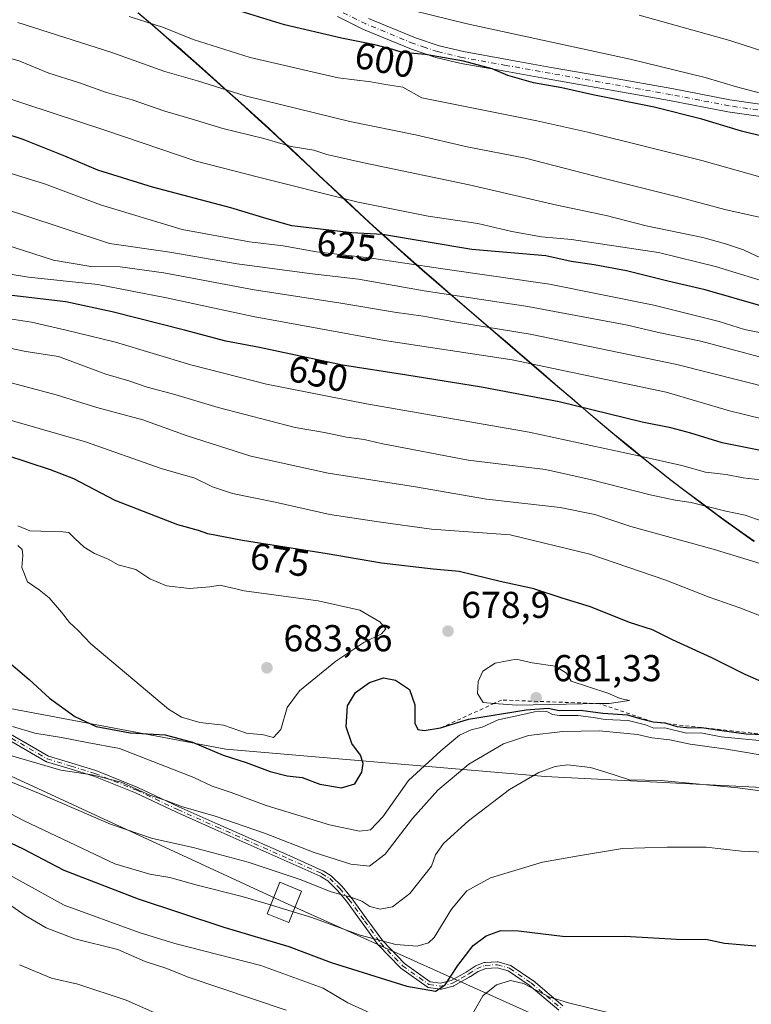
# Model space of a CAD drawing. Units: metres. Extents: x 566292 to 569715, y 4751886 to 4754233.
# Drawn here: x 568239 to 568435, y 4752131 to 4752394 of the extents above; entities that cross this region are included whole.
import ezdxf
from ezdxf.enums import TextEntityAlignment as Align

# ---------------------------------------------------------------- set-up
doc = ezdxf.new("R2010")
doc.units = ezdxf.units.M
doc.header["$MEASUREMENT"] = 0
doc.linetypes.add('DGN Style 2', pattern=[1.648017, 0.98881, -0.659207])
doc.linetypes.add('DGN Style 4', pattern=[2.638475, 1.318413, -0.659207, 0.001648, -0.659207])
for name, color, linetype, lineweight in [('Arbolado forestal CxS', 92, 'Continuous', 0), ('Camino Cxs', 7, 'Continuous', 0), ('Camino eje', 30, 'DGN Style 4', 13), ('Curva de nivel maestra', 30, 'Continuous', 30), ('Curva de nivel normal', 30, 'Continuous', 0), ('Escarpado lineal', 30, 'DGN Style 2', 0), ('Municipio', 91, 'Continuous', 13), ('Municipio CxS', 4, 'Continuous', 0), ('Punto de cota en terreno', 7, 'Continuous', 0), ('Rótulo de curva de nivel directora', 7, 'Continuous', 0), ('Rótulo de punto de cota en terreno', 7, 'Continuous', 0), ('Suelo desnudo CxS', 253, 'Continuous', 0), ('Tendido', 6, 'Continuous', 0), ('Torre de tendido Cxs', 51, 'Continuous', 0)]:
    doc.layers.add(name, color=color, linetype=linetype, lineweight=lineweight)
doc.styles.add('Style-Arial', font='txt')

# ---------------------------------------------------------------- blocks, each defined once
blk = doc.blocks.new('5PATER')
at = {"layer": 'Suelo desnudo CxS', "linetype": 'Continuous', "lineweight": 0}
h = blk.add_hatch(color=51, dxfattribs=at)
edge = h.paths.add_edge_path()
edge.add_ellipse((0, 0), major_axis=(-0.11, -0.111), ratio=0.999422, start_angle=0, end_angle=360)

msp = doc.modelspace()

# ---------------------------------------------------------------- linework, layer by layer
at = {"layer": 'Arbolado forestal CxS', "color": 92, "linetype": 'Continuous', "lineweight": 0}
for points in [[(568270.5691, 4752396.1673, 603.8685), (568274.3691, 4752392.9271, 604.9146), (568278.1689, 4752389.6673, 605.5292), (568281.9385, 4752386.3873, 605.74), (568283.1787, 4752385.2873, 606.0978), (568286.9287, 4752381.9771, 607.4624), (568290.6585, 4752378.6575, 608.579), (568294.3883, 4752375.3273, 609.6086), (568298.1083, 4752371.9873, 610.7785), (568301.8179, 4752368.6273, 611.992), (568305.5181, 4752365.2673, 613.1256), (568307.9475, 4752363.0275, 614.1398), (568311.6179, 4752359.6273, 615.4031), (568315.2575, 4752356.2075, 616.8764), (568318.8975, 4752352.7773, 618.8519), (568322.5375, 4752349.3473, 620.4078), (568326.1771, 4752345.9173, 621.247), (568329.8269, 4752342.5073, 622.0206), (568333.5069, 4752339.1173, 623.1297), (568337.2069, 4752335.7573, 625.4499), (568339.0567, 4752334.0975, 626.6), (568342.7965, 4752330.7771, 628.2385), (568346.5463, 4752327.4773, 630.2458), (568350.3165, 4752324.1873, 632.0876), (568354.1061, 4752320.9175, 634.0325), (568357.8961, 4752317.6573, 636.059), (568361.6857, 4752314.3975, 637.8787), (568365.4859, 4752311.1473, 640.198), (568369.2855, 4752307.8975, 641.844), (568371.4353, 4752306.0375, 642.6178), (568375.2257, 4752302.7773, 644.1213), (568379.0155, 4752299.5175, 645.7382), (568382.8053, 4752296.2573, 647.1751), (568386.6051, 4752292.9971, 648.7022), (568390.4049, 4752289.7577, 649.8031), (568394.2249, 4752286.5273, 650.9858), (568398.0649, 4752283.3173, 652.112), (568401.9145, 4752280.1375, 653.332), (568405.7945, 4752276.9775, 654.3058), (568409.2743, 4752274.2071, 655.3609), (568413.2243, 4752271.1275, 656.7226), (568417.1941, 4752268.0873, 657.8531), (568421.1841, 4752265.0775, 658.8052), (568425.1939, 4752262.0973, 660.0242), (568427.1837, 4752260.6273, 660.587), (568431.2439, 4752257.6973, 661.5465), (568435.3435, 4752254.8371, 662.3828)], [(568435.3435, 4752254.8371, 662.3828), (568431.2439, 4752257.6973, 661.5465), (568427.1837, 4752260.6273, 660.587), (568425.1939, 4752262.0973, 660.0242), (568421.1841, 4752265.0775, 658.8052), (568417.1941, 4752268.0873, 657.8531), (568413.2243, 4752271.1275, 656.7226), (568409.2743, 4752274.2071, 655.3609), (568405.7945, 4752276.9775, 654.3058), (568401.9145, 4752280.1375, 653.332), (568398.0649, 4752283.3173, 652.112), (568394.2249, 4752286.5273, 650.9858), (568390.4049, 4752289.7577, 649.8031), (568386.6051, 4752292.9971, 648.7022), (568382.8053, 4752296.2573, 647.1751), (568379.0155, 4752299.5175, 645.7382), (568375.2257, 4752302.7773, 644.1213), (568371.4353, 4752306.0375, 642.6178), (568369.2855, 4752307.8975, 641.844), (568365.4859, 4752311.1473, 640.198), (568361.6857, 4752314.3975, 637.8787), (568357.8961, 4752317.6573, 636.059), (568354.1061, 4752320.9175, 634.0325), (568350.3165, 4752324.1873, 632.0876), (568346.5463, 4752327.4773, 630.2458), (568342.7965, 4752330.7771, 628.2385), (568339.0567, 4752334.0975, 626.6), (568337.2069, 4752335.7573, 625.4499), (568333.5069, 4752339.1173, 623.1297), (568329.8269, 4752342.5073, 622.0206), (568326.1771, 4752345.9173, 621.247), (568322.5375, 4752349.3473, 620.4078), (568318.8975, 4752352.7773, 618.8519), (568315.2575, 4752356.2075, 616.8764), (568311.6179, 4752359.6273, 615.4031), (568307.9475, 4752363.0275, 614.1398), (568305.5181, 4752365.2673, 613.1256), (568301.8179, 4752368.6273, 611.992), (568298.1083, 4752371.9873, 610.7785), (568294.3883, 4752375.3273, 609.6086), (568290.6585, 4752378.6575, 608.579), (568286.9287, 4752381.9771, 607.4624), (568283.1787, 4752385.2873, 606.0978), (568281.9385, 4752386.3873, 605.74), (568278.1689, 4752389.6673, 605.5292), (568274.3691, 4752392.9271, 604.9146), (568270.5691, 4752396.1673, 603.8685)], [(568270.5691, 4752396.1673, 603.8685), (568274.3691, 4752392.9271, 604.9146), (568278.1689, 4752389.6673, 605.5292), (568281.9385, 4752386.3873, 605.74), (568283.1787, 4752385.2873, 606.0978), (568286.9287, 4752381.9771, 607.4624), (568290.6585, 4752378.6575, 608.579), (568294.3883, 4752375.3273, 609.6086), (568298.1083, 4752371.9873, 610.7785), (568301.8179, 4752368.6273, 611.992), (568305.5181, 4752365.2673, 613.1256), (568307.9475, 4752363.0275, 614.1398), (568311.6179, 4752359.6273, 615.4031), (568315.2575, 4752356.2075, 616.8764), (568318.8975, 4752352.7773, 618.8519), (568322.5375, 4752349.3473, 620.4078), (568326.1771, 4752345.9173, 621.247), (568329.8269, 4752342.5073, 622.0206), (568333.5069, 4752339.1173, 623.1297), (568337.2069, 4752335.7573, 625.4499), (568339.0567, 4752334.0975, 626.6), (568342.7965, 4752330.7771, 628.2385), (568346.5463, 4752327.4773, 630.2458), (568350.3165, 4752324.1873, 632.0876), (568354.1061, 4752320.9175, 634.0325), (568357.8961, 4752317.6573, 636.059), (568361.6857, 4752314.3975, 637.8787), (568365.4859, 4752311.1473, 640.198), (568369.2855, 4752307.8975, 641.844), (568371.4353, 4752306.0375, 642.6178), (568375.2257, 4752302.7773, 644.1213), (568379.0155, 4752299.5175, 645.7382), (568382.8053, 4752296.2573, 647.1751), (568386.6051, 4752292.9971, 648.7022), (568390.4049, 4752289.7577, 649.8031), (568394.2249, 4752286.5273, 650.9858), (568398.0649, 4752283.3173, 652.112), (568401.9145, 4752280.1375, 653.332), (568405.7945, 4752276.9775, 654.3058), (568409.2743, 4752274.2071, 655.3609), (568413.2243, 4752271.1275, 656.7226), (568417.1941, 4752268.0873, 657.8531), (568421.1841, 4752265.0775, 658.8052), (568425.1939, 4752262.0973, 660.0242), (568427.1837, 4752260.6273, 660.587), (568431.2439, 4752257.6973, 661.5465), (568435.3435, 4752254.8371, 662.3828)], [(568496.2831, 4752201.8303, 665.9513), (568446.1809, 4752188.5291, 661.5911), (568379.3771, 4752191.9011, 660.1041), (568294.0463, 4752199.2433, 677.3345), (568198.9193, 4752217.1249, 665.9478), (568137.9087, 4752242.8611, 664.7916), (568072.8005, 4752279.9195, 662.0198), (568020.1887, 4752300.1579, 665.8287), (567977.7037, 4752321.9241, 666.8448), (567939.3275, 4752332.1935, 667.6117), (567922.7755, 4752312.5387, 664.3446), (567901.0521, 4752287.7123, 659.147), (567888.6379, 4752260.8169, 653.1407), (567892.7753, 4752231.8525, 648.0195), (567888.9357, 4752202.4091, 643.1621), (567879.9601, 4752167.6357, 636.2758), (567864.0497, 4752141.2829, 630.8522), (567835.4125, 4752117.6999, 625.0431), (567811.6217, 4752109.4413, 622.075), (567805.8045, 4752107.4221, 621.4475)], [(568446.1809, 4752188.5291, 661.5911), (568379.3771, 4752191.9011, 660.1041), (568294.0463, 4752199.2433, 677.3345), (568198.9193, 4752217.1249, 665.9478)], [(568198.9193, 4752217.1249, 665.9478), (568294.0463, 4752199.2433, 677.3345), (568379.3771, 4752191.9011, 660.1041), (568446.1809, 4752188.5291, 661.5911), (568496.2831, 4752201.8303, 665.9513), (568518.7809, 4752192.8673, 649.9332), (568523.2407, 4752190.5971, 648.6376), (568523.4807, 4752190.4571, 648.5536), (568528.0307, 4752187.4171, 646.6734), (568531.7507, 4752184.4869, 645.3776), (568532.6105, 4752183.7071, 645.0832), (568572.1683, 4752107.8279, 621.4826), (568632.7259, 4752031.1581, 598.0638), (568658.6349, 4752001.7083, 588.4668), (568661.4747, 4751998.4783, 587.4306), (568696.8601, 4751968.6325, 578.0836), (568717.9811, 4751942.2305, 576.0287), (568728.5411, 4751910.5481, 573.1586), (568728.9075, 4751909.8886, 573.064), (568201.0048, 4751904.6682, 585.588)]]:
    msp.add_polyline3d(points, dxfattribs=at)
at = {"layer": 'Camino Cxs', "color": 7, "linetype": 'Continuous', "lineweight": 0}
for points in [[(568643.3001, 4752381.0301, 586.0084), (568627.2901, 4752379.5401, 584.8279), (568611.3001, 4752378.2101, 588.1173), (568600.2601, 4752376.0501, 606.475), (568592.9901, 4752374.6201, 604.0895), (568574.6301, 4752371.2401, 589.6519), (568560.9301, 4752369.8301, 590.9273), (568558.1801, 4752369.5501, 591.6828), (568541.7301, 4752368.4901, 594.3761), (568525.5201, 4752367.8001, 593.3265), (568509.3201, 4752367.4601, 602.9705), (568492.9301, 4752367.5101, 608.2632), (568476.5201, 4752367.5901, 602.3176), (568460.2001, 4752367.2301, 601.4), (568443.9401, 4752367.4601, 603.4284), (568428.2701, 4752369.7001, 600.7174), (568412.6501, 4752372.7101, 600.5125), (568380.4601, 4752378.4101, 602.0113), (568368.6801, 4752380.5101, 603.2841), (568356.9001, 4752382.6301, 602.1936), (568350.1901, 4752384.2301, 608.5093), (568343.6301, 4752386.4201, 609.3093), (568330.7901, 4752391.7201, 602.0245), (568323.8901, 4752395.1301, 600.6535)], [(568643.3001, 4752381.0301, 586.0084), (568627.2901, 4752379.5401, 584.8279), (568611.3001, 4752378.2101, 588.1173), (568600.2601, 4752376.0501, 606.475), (568592.9901, 4752374.6201, 604.0895), (568574.6301, 4752371.2401, 589.6519), (568560.9301, 4752369.8301, 590.9273), (568558.1801, 4752369.5501, 591.6828), (568541.7301, 4752368.4901, 594.3761), (568525.5201, 4752367.8001, 593.3265), (568509.3201, 4752367.4601, 602.9705), (568492.9301, 4752367.5101, 608.2632), (568476.5201, 4752367.5901, 602.3176), (568460.2001, 4752367.2301, 601.4), (568443.9401, 4752367.4601, 603.4284), (568428.2701, 4752369.7001, 600.7174), (568412.6501, 4752372.7101, 600.5125), (568380.4601, 4752378.4101, 602.0113), (568368.6801, 4752380.5101, 603.2841), (568356.9001, 4752382.6301, 602.1936), (568350.1901, 4752384.2301, 608.5093), (568343.6301, 4752386.4201, 609.3093), (568330.7901, 4752391.7201, 602.0245), (568323.8901, 4752395.1301, 600.6535)], [(568332.1201, 4752394.6401, 603.5763), (568344.7601, 4752389.4201, 607.6465), (568351.0701, 4752387.3201, 606.7471), (568357.5601, 4752385.7701, 603.3028), (568369.2401, 4752383.6701, 603.073), (568381.0201, 4752381.5701, 600.0774), (568397.1101, 4752378.7201, 605.3741), (568413.2301, 4752375.8701, 599.2292), (568428.8001, 4752372.8601, 598.9542), (568444.1901, 4752370.6701, 599.8644), (568460.1901, 4752370.4401, 599.6736), (568476.4901, 4752370.8001, 604.7121), (568492.9401, 4752370.7201, 607.0427), (568509.2601, 4752370.6701, 606.7291), (568525.4201, 4752371.0001, 592.2846), (568541.5601, 4752371.6901, 594.5165), (568543.3301, 4752371.8101, 594.6143), (568557.9201, 4752372.7501, 591.6052), (568574.1701, 4752374.4201, 590.143), (568592.3901, 4752377.7701, 603.2785), (568610.8601, 4752381.4001, 588.8315), (568627.3001, 4752382.7651, 583.0654), (568642.8501, 4752384.2101, 587.386)], [(568332.1201, 4752394.6401, 603.5763), (568344.7601, 4752389.4201, 607.6465), (568351.0701, 4752387.3201, 606.7471), (568357.5601, 4752385.7701, 603.3028), (568369.2401, 4752383.6701, 603.073), (568381.0201, 4752381.5701, 600.0774), (568397.1101, 4752378.7201, 605.3741), (568413.2301, 4752375.8701, 599.2292), (568428.8001, 4752372.8601, 598.9542), (568444.1901, 4752370.6701, 599.8644), (568460.1901, 4752370.4401, 599.6736), (568476.4901, 4752370.8001, 604.7121), (568492.9401, 4752370.7201, 607.0427), (568509.2601, 4752370.6701, 606.7291), (568525.4201, 4752371.0001, 592.2846), (568541.5601, 4752371.6901, 594.5165), (568543.3301, 4752371.8101, 594.6143), (568557.9201, 4752372.7501, 591.6052), (568574.1701, 4752374.4201, 590.143), (568592.3901, 4752377.7701, 603.2785), (568610.8601, 4752381.4001, 588.8315), (568627.3001, 4752382.7651, 583.0654), (568642.8501, 4752384.2101, 587.386)], [(568232.3397, 4752205.5932, 671.956), (568246.5712, 4752197.3884, 667.811), (568252.8444, 4752195.465, 667.8742), (568259.2143, 4752193.5151, 667.9608), (568259.2724, 4752193.4948, 667.9505), (568259.278, 4752193.4926, 667.9492), (568270.468, 4752189.0026, 667.6181), (568270.5119, 4752188.9834, 667.6194), (568281.463, 4752183.8076, 667.6306), (568291.8442, 4752179.2116, 665.9816), (568311.0856, 4752170.6809, 665.5568), (568319.9168, 4752166.7304, 664.2159), (568319.9551, 4752166.712, 664.2188), (568320.0076, 4752166.6825, 664.2206), (568322.1976, 4752165.3425, 664.0559), (568322.272, 4752165.2911, 664.0402), (568322.34, 4752165.2315, 664.0176), (568324.9013, 4752162.7102, 662.7256), (568324.9058, 4752162.7058, 662.7232), (568325.0358, 4752162.5758, 662.6499), (568325.0829, 4752162.5244, 662.6202), (568325.0879, 4752162.5183, 662.6167), (568327.4979, 4752159.5883, 661.9921), (568327.5268, 4752159.5511, 661.9814), (568331.7375, 4752153.7701, 659.8649), (568335.9446, 4752147.9556, 657.7136), (568341.7935, 4752141.9196, 655.2277), (568348.6256, 4752137.0644, 653.1557), (568351.4106, 4752136.664, 652.5278), (568354.3004, 4752137.3704, 651.9765), (568358.2525, 4752139.6343, 651.3572), (568358.2579, 4752139.6374, 651.3558), (568358.5538, 4752139.8038, 651.2783), (568360.6607, 4752141.1886, 650.6486), (568360.7305, 4752141.2296, 650.6234), (568360.8041, 4752141.2634, 650.5954), (568363.0641, 4752142.1634, 649.7242), (568363.188, 4752142.2014, 649.6855), (568363.3164, 4752142.2189, 649.6441), (568366.6064, 4752142.3989, 648.551), (568366.6302, 4752142.3999, 648.5429), (568366.7099, 4752142.3979, 648.5165), (568366.789, 4752142.388, 648.491), (568366.8668, 4752142.3702, 648.4668), (568366.8752, 4752142.3678, 648.4642), (568370.1152, 4752141.4178, 648.1665), (568370.232, 4752141.3734, 648.1596), (568370.3405, 4752141.3113, 648.1538), (568376.0805, 4752137.4013, 647.4426), (568376.1289, 4752137.3656, 647.4349), (568376.147, 4752137.3507, 647.432), (568384.0869, 4752130.6293, 646.6401)], [(568232.3397, 4752205.5932, 671.956), (568246.5712, 4752197.3884, 667.811), (568252.8444, 4752195.465, 667.8742), (568259.2143, 4752193.5151, 667.9608), (568259.2724, 4752193.4948, 667.9505), (568259.278, 4752193.4926, 667.9492), (568270.468, 4752189.0026, 667.6181), (568270.5119, 4752188.9834, 667.6194), (568281.463, 4752183.8076, 667.6306), (568291.8442, 4752179.2116, 665.9816), (568311.0856, 4752170.6809, 665.5568), (568319.9168, 4752166.7304, 664.2159), (568319.9551, 4752166.712, 664.2188), (568320.0076, 4752166.6825, 664.2206), (568322.1976, 4752165.3425, 664.0559), (568322.272, 4752165.2911, 664.0402), (568322.34, 4752165.2315, 664.0176), (568324.9013, 4752162.7102, 662.7256), (568324.9058, 4752162.7058, 662.7232), (568325.0358, 4752162.5758, 662.6499), (568325.0829, 4752162.5244, 662.6202), (568325.0879, 4752162.5183, 662.6167), (568327.4979, 4752159.5883, 661.9921), (568327.5268, 4752159.5511, 661.9814), (568331.7375, 4752153.7701, 659.8649), (568335.9446, 4752147.9556, 657.7136), (568341.7935, 4752141.9196, 655.2277), (568348.6256, 4752137.0644, 653.1557), (568351.4106, 4752136.664, 652.5278), (568354.3004, 4752137.3704, 651.9765), (568358.2525, 4752139.6343, 651.3572), (568358.2579, 4752139.6374, 651.3558), (568358.5538, 4752139.8038, 651.2783), (568360.6607, 4752141.1886, 650.6486), (568360.7305, 4752141.2296, 650.6234), (568360.8041, 4752141.2634, 650.5954), (568363.0641, 4752142.1634, 649.7242), (568363.188, 4752142.2014, 649.6855), (568363.3164, 4752142.2189, 649.6441), (568366.6064, 4752142.3989, 648.551), (568366.6302, 4752142.3999, 648.5429), (568366.7099, 4752142.3979, 648.5165), (568366.789, 4752142.388, 648.491), (568366.8668, 4752142.3702, 648.4668), (568366.8752, 4752142.3678, 648.4642), (568370.1152, 4752141.4178, 648.1665), (568370.232, 4752141.3734, 648.1596), (568370.3405, 4752141.3113, 648.1538), (568376.0805, 4752137.4013, 647.4426), (568376.1289, 4752137.3656, 647.4349), (568376.147, 4752137.3507, 647.432), (568384.0869, 4752130.6293, 646.6401)], [(568383.0632, 4752129.3995, 646.569), (568375.1451, 4752136.1025, 647.4937), (568369.544, 4752139.9179, 648.3135), (568366.5567, 4752140.7938, 648.7065), (568363.5345, 4752140.6285, 649.5296), (568361.4716, 4752139.807, 650.1501), (568359.4095, 4752138.4516, 650.7043), (568359.4041, 4752138.4481, 650.7055), (568359.3623, 4752138.4229, 650.715), (568359.045, 4752138.2444, 650.7872), (568354.9977, 4752135.9259, 651.538), (568354.8968, 4752135.8772, 651.5561), (568354.7901, 4752135.843, 651.578), (568351.6401, 4752135.073, 652.123), (568351.589, 4752135.0623, 652.1264), (568351.5099, 4752135.0524, 652.1332), (568351.4302, 4752135.0504, 652.1418), (568351.3506, 4752135.0563, 652.1523), (568351.3363, 4752135.0583, 652.1544), (568348.2063, 4752135.5083, 652.6743), (568348.1421, 4752135.5202, 652.6871), (568348.0653, 4752135.5418, 652.7051), (568347.9911, 4752135.5709, 652.7257), (568347.9201, 4752135.6073, 652.7488), (568347.8567, 4752135.648, 652.7726), (568340.8049, 4752140.6593, 654.7127), (568340.7408, 4752140.7103, 654.7331), (568340.6956, 4752140.7534, 654.7508), (568334.7556, 4752146.8834, 656.898), (568334.682, 4752146.9712, 656.8994), (568330.4427, 4752152.8301, 659.3192), (568326.2473, 4752158.5901, 661.613), (568323.8769, 4752161.4719, 662.2083), (568323.7766, 4752161.5722, 662.2248), (568321.2843, 4752164.0256, 663.1309), (568319.2165, 4752165.2909, 663.3946), (568310.4346, 4752169.2193, 664.4197), (568291.196, 4752177.7487, 664.7882), (568280.8062, 4752182.3486, 666.1723), (568280.8011, 4752182.3509, 666.1717), (568280.7883, 4752182.3568, 666.17), (568269.8499, 4752187.5266, 666.1631), (568258.7136, 4752191.9951, 666.5393), (568252.3758, 4752193.9352, 667.0118), (568246.0156, 4752195.8853, 667.3474), (568245.931, 4752195.9165, 667.3583), (568245.8505, 4752195.9571, 667.3725), (568231.5578, 4752204.1971, 670.4892)], [(568383.0632, 4752129.3995, 646.569), (568375.1451, 4752136.1025, 647.4937), (568369.544, 4752139.9179, 648.3135), (568366.5567, 4752140.7938, 648.7065), (568363.5345, 4752140.6285, 649.5296), (568361.4716, 4752139.807, 650.1501), (568359.4095, 4752138.4516, 650.7043), (568359.4041, 4752138.4481, 650.7055), (568359.3623, 4752138.4229, 650.715), (568359.045, 4752138.2444, 650.7872), (568354.9977, 4752135.9259, 651.538), (568354.8968, 4752135.8772, 651.5561), (568354.7901, 4752135.843, 651.578), (568351.6401, 4752135.073, 652.123), (568351.589, 4752135.0623, 652.1264), (568351.5099, 4752135.0524, 652.1332), (568351.4302, 4752135.0504, 652.1418), (568351.3506, 4752135.0563, 652.1523), (568351.3363, 4752135.0583, 652.1544), (568348.2063, 4752135.5083, 652.6743), (568348.1421, 4752135.5202, 652.6871), (568348.0653, 4752135.5418, 652.7051), (568347.9911, 4752135.5709, 652.7257), (568347.9201, 4752135.6073, 652.7488), (568347.8567, 4752135.648, 652.7726), (568340.8049, 4752140.6593, 654.7127), (568340.7408, 4752140.7103, 654.7331), (568340.6956, 4752140.7534, 654.7508), (568334.7556, 4752146.8834, 656.898), (568334.682, 4752146.9712, 656.8994), (568330.4427, 4752152.8301, 659.3192), (568326.2473, 4752158.5901, 661.613), (568323.8769, 4752161.4719, 662.2083), (568323.7766, 4752161.5722, 662.2248), (568321.2843, 4752164.0256, 663.1309), (568319.2165, 4752165.2909, 663.3946), (568310.4346, 4752169.2193, 664.4197), (568291.196, 4752177.7487, 664.7882), (568280.8062, 4752182.3486, 666.1723), (568280.8011, 4752182.3509, 666.1717), (568280.7883, 4752182.3568, 666.17), (568269.8499, 4752187.5266, 666.1631), (568258.7136, 4752191.9951, 666.5393), (568252.3758, 4752193.9352, 667.0118), (568246.0156, 4752195.8853, 667.3474), (568245.931, 4752195.9165, 667.3583), (568245.8505, 4752195.9571, 667.3725), (568231.5578, 4752204.1971, 670.4892)]]:
    msp.add_polyline3d(points, dxfattribs=at)
at = {"layer": 'Camino eje', "color": 30, "linetype": 'DGN Style 4', "lineweight": 13}
for points in [[(568436.2301, 4752370.1851, 600.6305), (568428.5351, 4752371.2801, 599.7092), (568420.7251, 4752372.7851, 599.7687), (568412.9401, 4752374.2901, 599.8578), (568404.8801, 4752375.7151, 605.9367), (568380.7401, 4752379.9901, 601.0719), (568368.9601, 4752382.0901, 602.5283), (568357.2301, 4752384.2001, 602.6992), (568350.6301, 4752385.7751, 607.6581), (568347.3501, 4752386.8701, 614.588), (568344.1951, 4752387.9201, 609.2727), (568331.4551, 4752393.1801, 602.1317), (568324.6751, 4752396.5301, 600.5659)], [(568231.9401, 4752204.9001, 671.201), (568246.2501, 4752196.6501, 667.5917), (568252.6101, 4752194.7001, 667.4108), (568258.9801, 4752192.7501, 666.983), (568270.1701, 4752188.2601, 666.8854), (568281.1301, 4752183.0801, 666.8328), (568291.5201, 4752178.4801, 665.3707), (568310.7601, 4752169.9501, 664.965), (568319.5901, 4752166.0001, 663.7907), (568321.7801, 4752164.6601, 663.5673), (568324.3401, 4752162.1401, 662.4296), (568324.4701, 4752162.0101, 662.4083), (568326.8801, 4752159.0801, 661.7972), (568331.0901, 4752153.3001, 659.5995), (568335.3301, 4752147.4401, 657.2448), (568341.2701, 4752141.3101, 654.9909), (568348.3201, 4752136.3001, 652.9416), (568351.4501, 4752135.8501, 652.3285), (568354.6001, 4752136.6201, 651.7629), (568358.6501, 4752138.9401, 651.0617), (568358.9701, 4752139.1201, 650.9834), (568361.1001, 4752140.5201, 650.3777), (568363.3601, 4752141.4201, 649.6029), (568366.6501, 4752141.6001, 648.6083), (568369.8901, 4752140.6501, 648.2294), (568375.6301, 4752136.7401, 647.4736), (568383.5801, 4752130.0101, 646.6077)]]:
    msp.add_polyline3d(points, dxfattribs=at)
at = {"layer": 'Curva de nivel maestra', "color": 30, "linetype": 'Continuous', "lineweight": 30, "flags": 128}
for points, elevation in [([(568455.41, 4752358.7301), (568431.88, 4752364.4701), (568421.29, 4752367.6801), (568408.56, 4752370.9201), (568392.14, 4752374.2601), (568383.9, 4752376.0901), (568376.27, 4752377.4001), (568369.42, 4752379.4101), (568365.22, 4752381.2001), (568357.58, 4752383.2501), (568347.36, 4752385.0401), (568341.19, 4752385.5201), (568338.66, 4752386.3501), (568333.88, 4752387.6301), (568324.96, 4752389.3301), (568309.72, 4752392.9601), (568292.28, 4752398.2601)], 600), ([(568437.05, 4752317.8101), (568422.16, 4752322.0701), (568412.19, 4752324.4301), (568401.16, 4752327.1601), (568392.47, 4752328.7901), (568386.37, 4752329.6601), (568379.56, 4752331.2001), (568359.82, 4752332.8201), (568335.89, 4752336.8701), (568327.69, 4752337.3201), (568311.66, 4752339.2201), (568305.05, 4752341.0201), (568295.31, 4752343.9801), (568274.41, 4752349.5001), (568259.74, 4752354.0801), (568250.98, 4752357.7801), (568239.8, 4752362.2401), (568234.34, 4752364.0701)], 625), ([(568648.87, 4752244.0801), (568625.6, 4752247.6201), (568565.15, 4752257.6001), (568497.99, 4752267.1601), (568461.52, 4752273.3901), (568443.68, 4752277.7501), (568426.75, 4752281.1901), (568418.37, 4752283.7301), (568413.04, 4752285.1401), (568405.37, 4752286.7201), (568383.15, 4752292.1601), (568362.33, 4752296.0501), (568342.39, 4752299.2601), (568325.18, 4752301.8901), (568302.98, 4752306.6401), (568293.98, 4752308.3101), (568282.99, 4752311.3101), (568263.58, 4752316.2201), (568251.25, 4752318.9001), (568227.63, 4752321.6001)], 650), ([(568437.99, 4752217.0201), (568432.86, 4752219.2201), (568423.94, 4752223.6401), (568413.47, 4752228.5001), (568408.09, 4752231.1201), (568401.95, 4752233.0801), (568391.51, 4752237.2601), (568383.96, 4752239.5801), (568376.36, 4752242.1001), (568367.41, 4752244.0401), (568356.41, 4752246.7801), (568349.44, 4752247.3701), (568335.66, 4752248.9601), (568321.08, 4752251.4901), (568298.47, 4752255.0101), (568289.16, 4752256.8201), (568286.69, 4752257.6801), (568281.15, 4752259.2501), (568264.41, 4752265.7601), (568253.4, 4752271.5001), (568247.11, 4752273.9301), (568235.18, 4752277.8301)], 675), ([(568234.12, 4752224.1501), (568241.45, 4752217.9001), (568246.82, 4752212.8501), (568253.64, 4752207.9801), (568259.35, 4752205.3201), (568268.39, 4752203.6101), (568277.74, 4752203.0501), (568285.13, 4752201.1301), (568293.32, 4752197.6701), (568299.42, 4752195.6801), (568305.84, 4752193.2601), (568310.4, 4752192.1501), (568314.44, 4752191.7001), (568319.1, 4752189.9101), (568324.92, 4752188.9001), (568328.46, 4752189.9401), (568330.33, 4752193.0801), (568330.74, 4752195.4201), (568330.04, 4752197.6501), (568327.73, 4752200.7401), (568326.21, 4752205.2501), (568326.53, 4752210.8201), (568328.7, 4752214.3801), (568332.4, 4752217.1101), (568336.18, 4752218.3501), (568339.4, 4752217.7301), (568343.11, 4752215.1901), (568344.55, 4752211.0701), (568344.59, 4752206.2101), (568345.33, 4752204.4801), (568347.06, 4752204.2601), (568351.42, 4752204.9001), (568358.91, 4752207.2601), (568374.3, 4752209.8001), (568380.21, 4752210.1601), (568383.16, 4752209.6101), (568388.82, 4752209.6901), (568394.83, 4752208.8501), (568401.38, 4752208.4401), (568404.71, 4752207.4301), (568408.25, 4752206.5201), (568411.52, 4752206.3101), (568412.3242, 4752206.0447), (568414.58, 4752205.3001), (568418.05, 4752204.9001), (568421.19, 4752205.0101), (568426.62, 4752204.2501), (568433.19, 4752203.3201), (568437.9284, 4752203.1963)], 675), ([(568229.59, 4752177.4401), (568239.78, 4752172.5801), (568250.7, 4752166.8901), (568270.57, 4752159.2001), (568293.47, 4752151.6501), (568310.86, 4752146.4501), (568322.18, 4752142.1601), (568342.39, 4752135.8301), (568350.06, 4752134.5301), (568352.64, 4752136.2101), (568356.04, 4752141.4201), (568360.13, 4752146.7801), (568363.63, 4752149.3501), (568367.57, 4752150.7201), (568372.31, 4752150.6601), (568384.72, 4752149.1101), (568400.72, 4752149.2601), (568416.05, 4752148.3301), (568422.38, 4752148.4301), (568427.38, 4752147.3501), (568435.71, 4752146.6101)], 650)]:
    msp.add_lwpolyline(points, dxfattribs=dict(at, elevation=elevation))
at = {"layer": 'Curva de nivel normal', "color": 30, "linetype": 'Continuous', "lineweight": 0, "flags": 128}
for points, elevation in [([(568636.97, 4752345.72), (568579.57, 4752353.28), (568569.25, 4752355.62), (568560.25, 4752356.4), (568553.89, 4752356.38), (568547.36, 4752357.09), (568542.36, 4752358.08), (568530.99, 4752359.33), (568518.74, 4752361.06), (568501.14, 4752362.83), (568482.67, 4752365.08), (568468.51, 4752366.24), (568453.85, 4752370.25), (568430.54, 4752376.38), (568422.17, 4752378.88), (568402.11, 4752383.78), (568358.52, 4752393.18), (568330.54, 4752400.18)], 595), ([(568632.8, 4752321.97), (568607.58, 4752325.68), (568578.37, 4752329.17), (568559.77, 4752332.14), (568548.04, 4752333.49), (568523.23, 4752337.61), (568486.73, 4752342.08), (568480.95, 4752342.3), (568471.62, 4752343.66), (568450.11, 4752348.52), (568421.28, 4752356.63), (568390.8, 4752364.21), (568377.14, 4752367.28), (568346.46, 4752373.45), (568341.36, 4752376.23), (568336.74, 4752376.95), (568332.82, 4752377.72), (568324.05, 4752378.79), (568300.48, 4752384.24), (568285.25, 4752389.04), (568277.35, 4752392.21), (568268.11, 4752395.2)], 605), ([(568630.29, 4752359.11), (568623.86, 4752359.57), (568579.36, 4752365.44), (568566.51, 4752367.39), (568552.53, 4752368.09), (568544.81, 4752369.47), (568538.63, 4752371.48), (568514.29, 4752373.64), (568499.14, 4752375.11), (568491.16, 4752375.34), (568485.45, 4752376.09), (568473.18, 4752377.52), (568457.32, 4752380.32), (568446.1, 4752383.1), (568428.82, 4752388.72), (568404.55, 4752395.5)], 590), ([(568444.23, 4752339.83), (568427.42, 4752343.56), (568415.47, 4752346.73), (568394.82, 4752351.92), (568374.13, 4752357.3), (568358.56, 4752360.29), (568344.76, 4752363.52), (568327.17, 4752367.06), (568299.16, 4752373.93), (568286.46, 4752377.98), (568277.65, 4752380.45), (568263.54, 4752385.51), (568238.36, 4752393.53)], 610), ([(568438.7, 4752329.8), (568432.41, 4752332.75), (568427.63, 4752334.36), (568421.53, 4752336.11), (568406.38, 4752339.22), (568395.72, 4752341.91), (568382.49, 4752344.67), (568359.04, 4752350.14), (568330.88, 4752356.02), (568321, 4752358.3), (568317.53, 4752359.4), (568311.44, 4752360.43), (568304.21, 4752362.5), (568293.24, 4752365.22), (568284.74, 4752367.81), (568277.72, 4752369.81), (568269, 4752372.84), (568262.1, 4752374.88), (568254.6, 4752377.51), (568246.67, 4752380.05), (568238.94, 4752383.21), (568227.14, 4752386.7)], 615), ([(568437.14, 4752324.57), (568424.94, 4752328.32), (568409.67, 4752332.01), (568386.44, 4752335.56), (568378.46, 4752336.26), (568370.52, 4752337.64), (568361.36, 4752339.78), (568348.15, 4752341.8), (568329.42, 4752345.54), (568302.73, 4752352.22), (568286.07, 4752356.48), (568261.9, 4752364.67), (568225.77, 4752376.52)], 620), ([(568438.05, 4752310.38), (568432.68, 4752311.46), (568425.9, 4752313.6), (568408.45, 4752317.97), (568380.55, 4752323.6), (568351.45, 4752327.78), (568332.31, 4752330.64), (568318.28, 4752332.27), (568309.32, 4752333.83), (568300.34, 4752334.93), (568282.34, 4752338.23), (568260.48, 4752344.82), (568245.47, 4752350.4), (568230.74, 4752354.98)], 630), ([(568646.5, 4752269.32), (568616.81, 4752275.2), (568590.7, 4752279.42), (568555.24, 4752285.95), (568538.28, 4752287.99), (568511.6, 4752291.32), (568478.12, 4752295.48), (568445.72, 4752301.74), (568421.07, 4752308.34), (568409.71, 4752310.69), (568401.38, 4752312.58), (568374.79, 4752317.58), (568347, 4752321.77), (568329.47, 4752324.91), (568316.4, 4752326.41), (568297.07, 4752329.06), (568279.03, 4752332.12), (568262.89, 4752334.46), (568239.7, 4752342.13), (568207.39, 4752352.52)], 635), ([(568638, 4752263.36), (568625.04, 4752265.44), (568613.83, 4752267.46), (568594.85, 4752270.21), (568559.83, 4752276.79), (568546.04, 4752279.08), (568535.71, 4752280.12), (568511.04, 4752283.78), (568474.56, 4752288.46), (568448.8, 4752293.48), (568414.57, 4752302.06), (568375.39, 4752310.21), (568355.72, 4752313.39), (568346.76, 4752315.04), (568339.09, 4752316.07), (568324.25, 4752318.61), (568301.56, 4752322.09), (568277.4, 4752326.61), (568265.74, 4752328.2), (568257.93, 4752328.34), (568247.96, 4752330.04), (568231.82, 4752335.14)], 640), ([(568635.55, 4752254.94), (568614.71, 4752258.76), (568598.31, 4752261.36), (568587.63, 4752263.48), (568568, 4752266.48), (568547.56, 4752269.91), (568536.94, 4752271.18), (568520.58, 4752273.62), (568502.56, 4752275.92), (568469.94, 4752280.58), (568451.61, 4752284.13), (568428.66, 4752289.68), (568411.76, 4752294.69), (568370.55, 4752303.36), (568336.44, 4752308.52), (568301.34, 4752314.96), (568278.15, 4752319.95), (568259.74, 4752323.51), (568241.22, 4752325.42), (568225.34, 4752328.03)], 645), ([(568436.93, 4752271.3), (568432.37, 4752271.79), (568427.79, 4752272.73), (568422.29, 4752273.27), (568415.95, 4752275.07), (568404.77, 4752277.56), (568375.16, 4752284.03), (568331.65, 4752291.61), (568304.86, 4752296.84), (568293.4, 4752299.78), (568284.68, 4752301.98), (568264.53, 4752308.05), (568251.34, 4752311.31), (568242.07, 4752313.4), (568225.75, 4752315.92)], 655), ([(568438.95, 4752259.65), (568432.89, 4752261.78), (568427.7, 4752262.86), (568418.47, 4752265.2), (568414.12, 4752265.83), (568407.46, 4752267.26), (568391.45, 4752271.31), (568379.49, 4752274.01), (568358.81, 4752276.56), (568335.54, 4752281.02), (568330.96, 4752282.08), (568326.31, 4752282.66), (568320.42, 4752283.93), (568312.59, 4752285.26), (568291.96, 4752290.63), (568280.36, 4752294.12), (568272.93, 4752296.07), (568268.08, 4752297.75), (568261.92, 4752299.5), (568249.27, 4752304.24), (568240.48, 4752305.62), (568231.87, 4752307.39)], 660), ([(568456.8, 4752242.84), (568424.33, 4752252.69), (568402.28, 4752258.78), (568392.67, 4752261.95), (568383.39, 4752263.82), (568363.72, 4752266.13), (568344.72, 4752269.4), (568321.38, 4752273.03), (568300.67, 4752277.58), (568283.68, 4752283.01), (568271.77, 4752287.3), (568259.47, 4752290.63), (568248.6, 4752293.99), (568230.16, 4752298.88)], 665), ([(568446.82, 4752231.02), (568431.43, 4752236.99), (568423.24, 4752239.89), (568411.67, 4752244.44), (568391.36, 4752251.37), (568370.05, 4752256.58), (568348.99, 4752258.07), (568334.82, 4752260.05), (568321.84, 4752261.98), (568307.2, 4752265.27), (568295.76, 4752267.64), (568290.4, 4752269.41), (568285.74, 4752271.68), (568276.68, 4752274.29), (568256.49, 4752281.44), (568225.06, 4752290.46)], 670), ([(568238.38, 4752253.7), (568239.55, 4752252.62), (568239.73, 4752251.04), (568239.43, 4752247.83), (568240.94, 4752244.02), (568244.1, 4752241.86), (568246.76, 4752239.69), (568250.09, 4752235.88), (568252.16, 4752233.15), (568254.54, 4752230.98), (568257.92, 4752227.45), (568278.63, 4752209.96), (568282.14, 4752207.78), (568287.03, 4752206.37), (568293.34, 4752205.69), (568299.54, 4752203.55), (568304.06, 4752203.07), (568306.73, 4752202.35), (568308.7, 4752204.48), (568310.37, 4752210.41), (568313.71, 4752214.8), (568323.44, 4752222.78), (568330.91, 4752227.78), (568335.64, 4752230.1), (568336.77, 4752231.46), (568335.15, 4752233.26), (568329.86, 4752236.38), (568318.68, 4752238.9), (568298.9, 4752241.57), (568292.53, 4752243.08), (568289.75, 4752242.67), (568284.3, 4752242.24), (568278.18, 4752242.95), (568273.71, 4752244.77), (568269.93, 4752247.32), (568265.19, 4752248.53), (568262.54, 4752250.02), (568258.92, 4752251.58), (568256.09, 4752253.26), (568253.61, 4752255.54), (568252, 4752257.14), (568250.41, 4752257.4), (568241.58, 4752257.65), (568238.41, 4752258.94)], 680), ([(568371.67, 4752223.27), (568366.04, 4752222.25), (568362.71, 4752220.09), (568361.46, 4752217.31), (568361.29, 4752214.16), (568362.8, 4752211.74), (568365.8001, 4752211.4919), (568371.75, 4752211), (568393.88, 4752211.4287), (568396.53, 4752211.48), (568401.93, 4752212.28), (568399.44, 4752212.79), (568396.13, 4752214.19), (568386.39, 4752217.41), (568385.1, 4752219.54), (568382.06, 4752221.41), (568375.92, 4752222.34), (568371.67, 4752223.27)], 680), ([(568236.92, 4752205.27), (568242.97, 4752203.54), (568250.08, 4752202.33), (568256.88, 4752201), (568265.61, 4752199.44), (568285.41, 4752191.67), (568290.36, 4752189.38), (568295.4, 4752187.64), (568304.83, 4752184.14), (568321.73, 4752178.98), (568329.77, 4752177.31), (568332.67, 4752177.7), (568335.96, 4752181.1), (568342.88, 4752190.82), (568351.52, 4752198.76), (568356.48, 4752202.96), (568359.62, 4752204.45), (568362.58, 4752205.08), (568366.8, 4752207.08), (568372.6, 4752208.31), (568376.53, 4752209.26), (568379.88, 4752209.27), (568381.35, 4752208.5), (568383.21, 4752208.2), (568388.12, 4752208.22), (568392.32, 4752207.75), (568395.41, 4752207.14), (568401.6, 4752206.89), (568406.24, 4752205.78), (568408.48, 4752204.86), (568411.44, 4752204.97), (568417.18, 4752203.55), (568421.01, 4752203.57), (568426.48, 4752202.54), (568439.38, 4752201.28)], 670), ([(568232.08, 4752198.8), (568249.86, 4752193.58), (568258.26, 4752192.36), (568266.03, 4752190.38), (568273.66, 4752186.95), (568278.24, 4752185.4), (568282.15, 4752183.87), (568291.17, 4752181.28), (568304.36, 4752176.77), (568317.59, 4752171.62), (568327.4, 4752168.46), (568332.4, 4752167.98), (568336.58, 4752171.16), (568343.93, 4752180.67), (568350.74, 4752188.23), (568358.95, 4752195.19), (568368.29, 4752200.67), (568374.92, 4752202.92), (568384.14, 4752204), (568393.96, 4752204.1), (568404.09, 4752203.12), (568407.89, 4752202.25), (568412.71, 4752201.74), (568418.18, 4752200.54), (568427.85, 4752199.21), (568442.74, 4752196.77)], 665), ([(568225.32, 4752195.02), (568244.33, 4752187.33), (568263.18, 4752179.19), (568274.36, 4752175.36), (568285.3, 4752172.98), (568299.99, 4752169), (568313.86, 4752164.42), (568322.2, 4752161.06), (568327.73, 4752159.55), (568330.4, 4752158.56), (568332.54, 4752157.17), (568335.27, 4752156.44), (568338.58, 4752157.09), (568343.25, 4752160.63), (568348.99, 4752167.93), (568350.1, 4752170.94), (568352.2, 4752173.97), (568358.86, 4752180.09), (568369.85, 4752188.42), (568377.69, 4752192.96), (568382.03, 4752194.59), (568385.39, 4752195.01), (568391.56, 4752194.32), (568395.64, 4752193.08), (568401.98, 4752191.01), (568410.46, 4752190.82), (568430.88, 4752188.92), (568458.78, 4752185.16)], 660), ([(568305.9625, 4752157.5739), (568298.38, 4752159.88), (568286.36, 4752162.89), (568278.99, 4752164.92), (568273.64, 4752165.78), (568264.28, 4752168.54), (568250.38, 4752175.2), (568240.06, 4752180.06), (568230.43, 4752185.1)], 655), ([(568312.0385, 4752155.7259), (568316.99, 4752154.22), (568329.93, 4752149.5), (568339.49, 4752147.04), (568345.16, 4752146.54), (568348.18, 4752147.48), (568349.7, 4752148.9), (568354.34, 4752156.44), (568358.41, 4752161.34), (568364.8, 4752164.87), (568378.69, 4752169.01), (568387.8, 4752170.61), (568400.05, 4752172.7), (568412.05, 4752173), (568422.42, 4752173), (568431.87, 4752171.92), (568440.08, 4752171.64)], 655), ([(568236.1, 4752165.6), (568250.77, 4752157.53), (568270.81, 4752150.17), (568280.39, 4752147.29), (568303.35, 4752141.42), (568320.03, 4752135.37), (568326.67, 4752131.36), (568335.59, 4752127.29)], 645), ([(568233.39, 4752159.6), (568240.3, 4752154.79), (568246, 4752151.44), (568253.64, 4752148.55), (568265.08, 4752145.64), (568272.41, 4752142.47), (568278.23, 4752140.6), (568283.92, 4752138.25), (568310.14, 4752129.4)], 640), ([(568305.9625, 4752157.5739), (568312.0385, 4752155.7259)], 655), ([(568238.82, 4752141.56), (568247.41, 4752137.99), (568254.41, 4752136.42), (568267.37, 4752132.11), (568277.25, 4752127.77)], 635), ([(568360.06, 4752128.54), (568362.72, 4752133.28), (568366.41, 4752136.23), (568370.16, 4752137.35), (568373.64, 4752136.58), (568380.37, 4752133.05), (568385.66, 4752131.36), (568397.61, 4752128.44)], 645)]:
    msp.add_lwpolyline(points, dxfattribs=dict(at, elevation=elevation))
at = {"layer": 'Escarpado lineal', "color": 30, "linetype": 'DGN Style 2', "lineweight": 0}
msp.add_polyline3d([(568631.09, 4752234.1601, 650.657), (568616.579, 4752234.7519, 652.3143), (568606.1819, 4752231.9056, 653.5095), (568600.7227, 4752230.4111, 653.9612), (568594.5216, 4752228.7135, 655.1857), (568573.15, 4752224.0301, 660.5939), (568569.6419, 4752223.1736, 661.5934), (568555.62, 4752219.7501, 664.7493), (568521.5125, 4752214.1773, 666.6253), (568511.4261, 4752212.0229, 667.2085), (568499.1, 4752209.3901, 671.4074), (568481.7044, 4752201.7052, 672.7505), (568471.5849, 4752201.9447, 674.7053), (568466.9448, 4752202.0545, 675.1673), (568437.9284, 4752203.1963, 676.1178), (568421.19, 4752205.0101, 674.8933), (568412.3242, 4752206.0447, 675.841), (568408.25, 4752206.5201, 677.1109), (568393.88, 4752211.4287, 678.9208), (568367.7236, 4752212.3737, 680.6074), (568365.8001, 4752211.4919, 679.8591), (568351.42, 4752204.9001, 675.3777)], dxfattribs=at)
at = {"layer": 'Municipio', "color": 91, "linetype": 'Continuous', "lineweight": 13, "flags": 128}
msp.add_lwpolyline([(568270.47, 4752396.155), (568274.262, 4752392.897), (568278.058, 4752389.641), (568281.824, 4752386.353), (568283.069, 4752385.265), (568286.808, 4752381.944), (568294.282, 4752375.301), (568297.996, 4752371.954), (568301.709, 4752368.605), (568305.401, 4752365.234), (568307.841, 4752363.005), (568315.152, 4752356.183), (568318.791, 4752352.752), (568322.43, 4752349.323), (568326.068, 4752345.893), (568329.722, 4752342.48), (568333.397, 4752339.089), (568337.106, 4752335.737), (568338.949, 4752334.069), (568342.687, 4752330.748), (568346.449, 4752327.456), (568350.211, 4752324.163), (568357.79, 4752317.637), (568361.578, 4752314.374), (568371.326, 4752306.009), (568375.12, 4752302.752), (568382.703, 4752296.232), (568386.494, 4752292.971), (568394.117, 4752286.499), (568397.951, 4752283.29), (568401.806, 4752280.107), (568405.686, 4752276.953), (568409.169, 4752274.175), (568413.111, 4752271.1), (568417.082, 4752268.061), (568421.076, 4752265.052), (568427.078, 4752260.6), (568431.132, 4752257.674), (568435.233, 4752254.812)], dxfattribs=at)
msp.add_lwpolyline([(568270.47, 4752396.155), (568274.262, 4752392.897), (568278.058, 4752389.641), (568281.824, 4752386.353), (568283.069, 4752385.265), (568286.808, 4752381.944), (568294.282, 4752375.301), (568297.996, 4752371.954), (568301.709, 4752368.605), (568305.401, 4752365.234), (568307.841, 4752363.005), (568315.152, 4752356.183), (568318.791, 4752352.752), (568322.43, 4752349.323), (568326.068, 4752345.893), (568329.722, 4752342.48), (568333.397, 4752339.089), (568337.106, 4752335.737), (568338.949, 4752334.069), (568342.687, 4752330.748), (568346.449, 4752327.456), (568350.211, 4752324.163), (568357.79, 4752317.637), (568361.578, 4752314.374), (568371.326, 4752306.009), (568375.12, 4752302.752), (568382.703, 4752296.232), (568386.494, 4752292.971), (568394.117, 4752286.499), (568397.951, 4752283.29), (568401.806, 4752280.107), (568405.686, 4752276.953), (568409.169, 4752274.175), (568413.111, 4752271.1), (568417.082, 4752268.061), (568421.076, 4752265.052), (568427.078, 4752260.6), (568431.132, 4752257.674), (568435.233, 4752254.812)], dxfattribs=at)
at = {"layer": 'Municipio CxS', "color": 4, "linetype": 'Continuous', "lineweight": 0, "flags": 128}
for points in [[(568270.47, 4752396.155), (568274.262, 4752392.897), (568278.058, 4752389.641), (568281.824, 4752386.353), (568283.069, 4752385.265), (568286.808, 4752381.944), (568294.282, 4752375.301), (568297.996, 4752371.954), (568301.709, 4752368.605), (568305.401, 4752365.234), (568307.841, 4752363.005), (568315.152, 4752356.183), (568318.791, 4752352.752), (568322.43, 4752349.323), (568326.068, 4752345.893), (568329.722, 4752342.48), (568333.397, 4752339.089), (568337.106, 4752335.737), (568338.949, 4752334.069), (568342.687, 4752330.748), (568346.449, 4752327.456), (568350.211, 4752324.163), (568357.79, 4752317.637), (568361.578, 4752314.374), (568371.326, 4752306.009), (568375.12, 4752302.752), (568382.703, 4752296.232), (568386.494, 4752292.971), (568394.117, 4752286.499), (568397.951, 4752283.29), (568401.806, 4752280.107), (568405.686, 4752276.953), (568409.169, 4752274.175), (568413.111, 4752271.1), (568417.082, 4752268.061), (568421.076, 4752265.052), (568427.078, 4752260.6), (568431.132, 4752257.674), (568435.233, 4752254.812)], [(568435.233, 4752254.812), (568431.132, 4752257.674), (568427.078, 4752260.6), (568421.076, 4752265.052), (568417.082, 4752268.061), (568413.111, 4752271.1), (568409.169, 4752274.175), (568405.686, 4752276.953), (568401.806, 4752280.107), (568397.951, 4752283.29), (568394.117, 4752286.499), (568386.494, 4752292.971), (568382.703, 4752296.232), (568375.12, 4752302.752), (568371.326, 4752306.009), (568361.578, 4752314.374), (568357.79, 4752317.637), (568350.211, 4752324.163), (568346.449, 4752327.456), (568342.687, 4752330.748), (568338.949, 4752334.069), (568337.106, 4752335.737), (568333.397, 4752339.089), (568329.722, 4752342.48), (568326.068, 4752345.893), (568322.43, 4752349.323), (568318.791, 4752352.752), (568315.152, 4752356.183), (568307.841, 4752363.005), (568305.401, 4752365.234), (568301.709, 4752368.605), (568297.996, 4752371.954), (568294.282, 4752375.301), (568286.808, 4752381.944), (568283.069, 4752385.265), (568281.824, 4752386.353), (568278.058, 4752389.641), (568274.262, 4752392.897), (568270.47, 4752396.155)]]:
    msp.add_lwpolyline(points, dxfattribs=at)
at = {"layer": 'Tendido', "color": 6, "linetype": 'Continuous', "lineweight": 0}
msp.add_polyline3d([(566303.1948, 4753025.7229, 659.3788), (566430.4771, 4752975.7999, 684.9278), (566620.9093, 4752901.3719, 699.6061), (567074.6811, 4752724.0369, 724.6987), (567382.2929, 4752583.1007, 698.1411), (567770.955, 4752405.7251, 680.5622), (567934.8986, 4752330.3823, 676.4253), (568155.2922, 4752229.5128, 673.456), (568309.65, 4752158.265, 666.378), (568490.49, 4752076.9, 638.8781), (568852.8574, 4751911.1143, 558.4489)], dxfattribs=at)
at = {"layer": 'Torre de tendido Cxs', "color": 51, "linetype": 'Continuous', "lineweight": 0}
msp.add_polyline3d([(568314.28, 4752161.3, 664.2019), (568310.89, 4752152.87, 660.2941), (568305.02, 4752155.23, 660.9413), (568308.41, 4752163.66, 664.2412), (568314.28, 4752161.3, 664.2019)], dxfattribs=at)
msp.add_3dface([(568314.28, 4752161.3, 664.2019), (568310.89, 4752152.87, 660.2941), (568305.02, 4752155.23, 660.9413), (568308.41, 4752163.66, 664.2412)], dxfattribs=at)

# ---------------------------------------------------------------- block references
at = {"layer": 'Punto de cota en terreno', "color": 7, "linetype": 'Continuous', "lineweight": 0, "xscale": 10, "yscale": 10, "zscale": 10}
for p in [(568353.42, 4752230.8, 678.9), (568305, 4752221, 683.86), (568377, 4752213, 681.33)]:
    msp.add_blockref('5PATER', p, dxfattribs=at)

# ---------------------------------------------------------------- texts
at = {"layer": 'Rótulo de curva de nivel directora', "color": 7, "linetype": 'Continuous', "lineweight": 0, "style": 'Style-Arial'}
for s, rotation, p in [('600', 349.209729, (568336.4718, 4752383.5473)), ('625', 353.24031, (568326.2633, 4752333.9332)), ('650', 347.92272, (568318.7409, 4752299.65)), ('675', 351.151018, (568308.4641, 4752249.8826))]:
    msp.add_text(s, height=7, rotation=rotation, dxfattribs=at).set_placement(p, align=Align.MIDDLE_CENTER)
at = {"layer": 'Rótulo de punto de cota en terreno', "color": 7, "linetype": 'Continuous', "lineweight": 0, "style": 'Style-Arial'}
for s, p in [('678,9', (568356.9478, 4752234.3278)), ('683,86', (568309.4097, 4752225.4097)), ('681,33', (568381.4097, 4752217.4097))]:
    msp.add_text(s, height=7, dxfattribs=at).set_placement(p)

doc.saveas('drawing.dxf')
